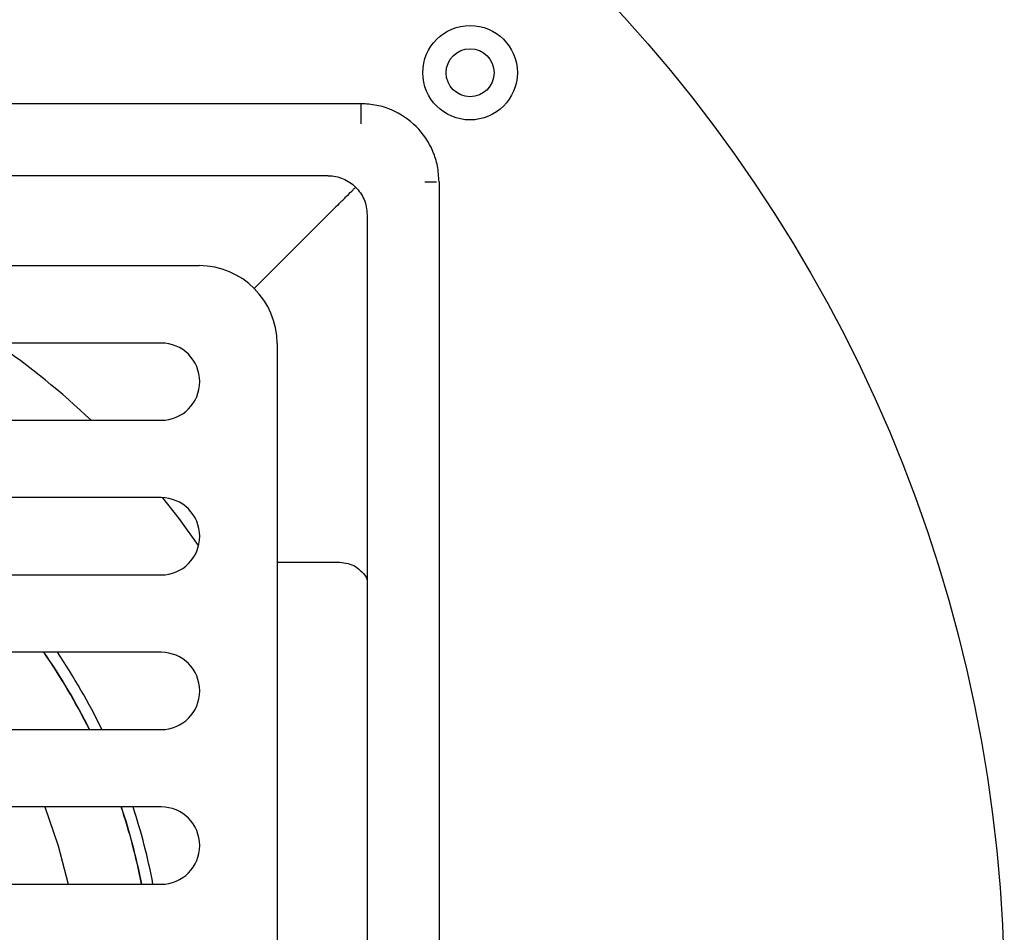
# Model space of a CAD drawing. Units: millimetres. Extents: x 20 to 1168, y 20 to 820.
# Drawn here: x 552 to 618, y 617 to 678 of the extents above; entities that cross this region are included whole.
import ezdxf

# ---------------------------------------------------------------- set-up
doc = ezdxf.new("R2010")
doc.units = ezdxf.units.MM
doc.header["$LTSCALE"] = 4

msp = doc.modelspace()

# ---------------------------------------------------------------- linework, layer by layer
at = {"color": 7, "linetype": 'Continuous', "lineweight": 25}
for p, q in [((574.724, 672.54), (465.524, 672.54)), ((572.524, 667.74), (467.724, 667.74)), ((578.978, 667.34), (579.219, 667.34)), ((579.219, 667.34), (579.437, 667.34)), ((579.437, 667.34), (579.612, 667.34)), ((579.612, 667.34), (579.76, 667.34)), ((579.924, 667.34), (579.924, 558.14)), ((567.589, 660.205), (572.861, 665.477)), ((575.124, 665.14), (575.124, 560.34)), ((476.324, 661.74), (563.924, 661.74)), ((561.386, 656.58), (478.862, 656.58)), ((569.124, 656.54), (569.124, 568.94)), ((478.862, 651.424), (561.386, 651.424)), ((561.386, 646.264), (478.862, 646.264)), ((478.862, 641.108), (561.386, 641.108)), ((561.386, 635.949), (478.862, 635.949)), ((478.862, 630.793), (561.386, 630.793)), ((561.386, 625.633), (478.862, 625.633)), ((478.862, 620.477), (561.386, 620.477))]:
    msp.add_line(p, q, dxfattribs=at)
at = {"color": 7, "linetype": 'Continuous', "lineweight": 25, "flags": 128}
for points in [[(563.892, 643.082), (562.603, 644.862), (561.508, 646.261)], [(553.629, 625.633), (554.519, 623.026), (555.18, 620.477)]]:
    msp.add_lwpolyline(points, dxfattribs=at)
at = {"color": 7, "linetype": 'Continuous', "lineweight": 25}
for centre, radius in [((520.124, 612.74), 97.5), ((581.996, 674.611), 3.15), ((581.996, 674.611), 1.6)]:
    msp.add_circle(centre, radius, dxfattribs=at)
for centre, radius, start, end in [((563.924, 656.54), 5.2, 0, 90), ((520.124, 612.74), 53.257, 46.5827, 55.40442), ((561.386, 654.002), 2.578, 270, 90), ((561.386, 643.686), 2.578, 270, 90), ((520.124, 612.74), 40.7, 26.33173, 34.7677), ((520.124, 612.74), 40.713, 26.32277, 34.75514), ((520.124, 612.74), 41.45, 25.81976, 34.05113), ((561.386, 633.371), 2.578, 270, 90), ((520.124, 612.74), 40.7, 10.95938, 18.46927), ((520.124, 612.74), 40.713, 10.95587, 18.46323), ((520.124, 612.74), 41.45, 10.75869, 18.12336), ((561.386, 623.055), 2.578, 270, 90)]:
    msp.add_arc(centre, radius, start, end, dxfattribs=at)
for points, knots in [([(579.924, 667.34), (579.904, 667.691), (579.863, 668.384), (579.445, 669.686), (578.494, 671.11), (577.071, 672.061), (575.768, 672.479), (575.076, 672.519), (574.724, 672.54)], [0, 0, 0, 0, 0.129382, 0.254966, 0.5, 0.745034, 0.870618, 1, 1, 1, 1]), ([(572.524, 667.74), (572.7, 667.729), (573.046, 667.709), (573.697, 667.5), (574.409, 667.025), (574.885, 666.313), (575.094, 665.662), (575.114, 665.315), (575.124, 665.14)], [0, 0, 0, 0, 0.129382, 0.254966, 0.5, 0.745034, 0.870618, 1, 1, 1, 1]), ([(573.24, 665.856), (573.416, 666.032), (573.769, 666.385), (574.156, 666.772), (574.289, 666.905), (574.333, 666.949)], [0, 0, 0, 0, 0.399846, 0.80139, 1, 1, 1, 1]), ([(569.124, 641.951), (570.044, 641.951), (571.434, 641.951), (572.823, 641.951), (573.292, 641.951)], [0, 0, 0, 0, 0.662373, 1, 1, 1, 1]), ([(573.296, 641.951), (573.485, 641.935), (573.864, 641.904), (574.379, 641.67), (574.806, 641.309), (575.068, 640.992), (575.12, 640.79), (575.124, 640.773)], [0, 0, 0, 0, 0.222963, 0.445235, 0.685473, 0.973348, 1, 1, 1, 1])]:
    msp.add_open_spline(points, degree=3, knots=knots, dxfattribs=at)
for points in [[(574.724, 672.191), (574.724, 672.291), (574.724, 672.492), (574.724, 672.524), (574.724, 672.54)], [(574.724, 671.19), (574.724, 671.284), (574.724, 671.472), (574.724, 671.741), (574.724, 671.989), (574.724, 672.124), (574.724, 672.191)], [(573.24, 665.856), (573.115, 665.731), (572.989, 665.604), (572.861, 665.477)], [(573.296, 641.951), (573.295, 641.951), (573.293, 641.951), (573.292, 641.951)]]:
    msp.add_open_spline(points, degree=3, dxfattribs=at)

doc.saveas('drawing.dxf')
